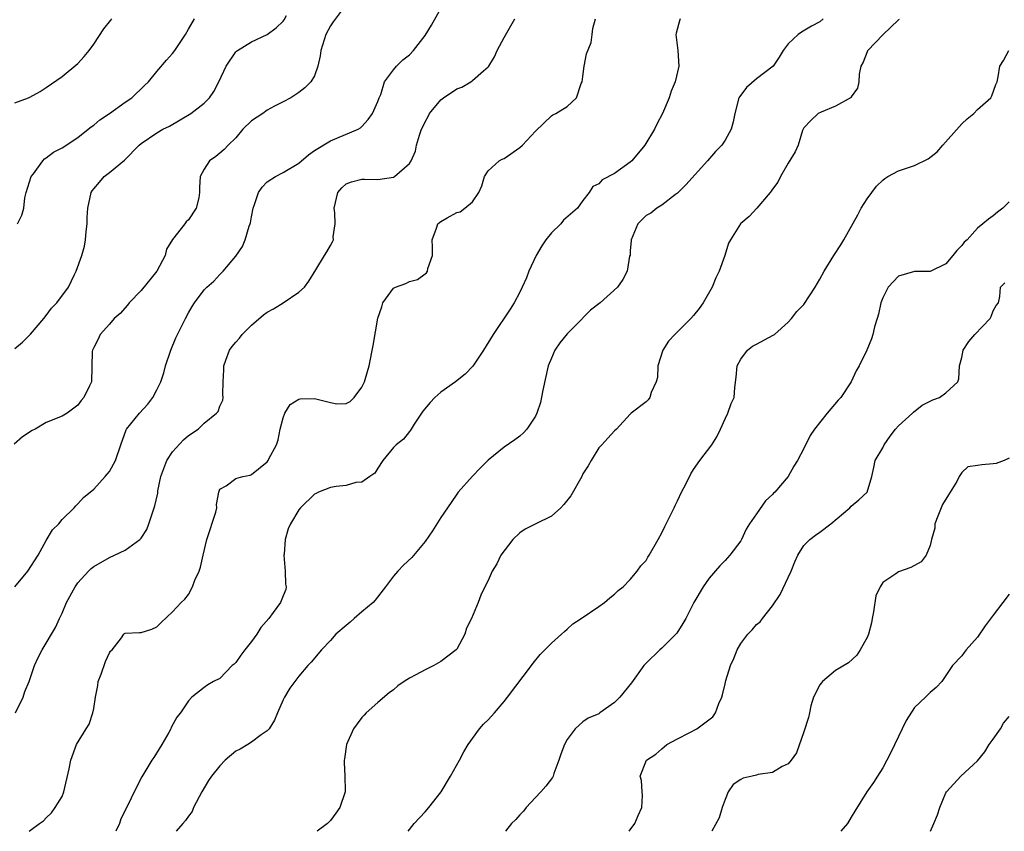
# Model space of a CAD drawing. Units: inches. Extents: x 2535000 to 2538000, y 1545000 to 1548000.
# Drawn here: x 2536464 to 2536588, y 1545000 to 1545103 of the extents above; entities that cross this region are included whole.
import ezdxf

# ---------------------------------------------------------------- set-up
doc = ezdxf.new("R2010")
doc.units = ezdxf.units.IN
doc.header["$MEASUREMENT"] = 0
doc.layers.add('LD25351545_2ft', color=254, linetype='Continuous')

msp = doc.modelspace()

# ---------------------------------------------------------------- linework, layer by layer
at = {"layer": 'LD25351545_2ft'}
for points, elevation in [([(2536505, 1545104.81), (2536503.36, 1545102.64), (2536503, 1545102.11), (2536502.42, 1545101), (2536501.79, 1545099), (2536501.69, 1545098.31), (2536501.41, 1545097), (2536501, 1545095.77), (2536500.51, 1545095), (2536499.74, 1545094.26), (2536499, 1545093.66), (2536497.98, 1545093), (2536497, 1545092.46), (2536495.91, 1545091.91), (2536495, 1545091.41), (2536494.43, 1545091), (2536493, 1545090.06), (2536491.92, 1545089), (2536491, 1545087.92), (2536490.03, 1545087), (2536489.55, 1545086.45), (2536489, 1545085.97), (2536488.46, 1545085.54), (2536487.66, 1545085), (2536487, 1545083.94), (2536486.48, 1545083), (2536486.39, 1545081.61), (2536486.43, 1545081), (2536486.31, 1545080.31), (2536485.99, 1545079), (2536485, 1545077.53), (2536484.73, 1545077.27), (2536484.54, 1545077), (2536483, 1545075.01), (2536482.21, 1545073.79), (2536482.07, 1545073), (2536481.01, 1545071), (2536479, 1545068.57), (2536477.48, 1545067), (2536477.28, 1545066.72), (2536476.35, 1545065.65), (2536475.61, 1545065), (2536475, 1545064.29), (2536473.84, 1545063), (2536473.59, 1545062.41), (2536473, 1545061.35), (2536472.9, 1545061.1), (2536472.84, 1545061), (2536472.82, 1545060.82), (2536472.71, 1545057), (2536472.48, 1545056.48), (2536471.77, 1545055), (2536471.41, 1545054.6), (2536471, 1545054.04), (2536469.64, 1545053), (2536469, 1545052.64), (2536467, 1545051.83), (2536465.57, 1545051), (2536465.19, 1545050.81), (2536463.99, 1545050.01), (2536462.94, 1545049.06)], 8102), ([(2536463, 1545031), (2536464.65, 1545033), (2536465.95, 1545035), (2536467, 1545036.88), (2536467.79, 1545038.21), (2536468.58, 1545039), (2536469, 1545039.51), (2536470.53, 1545041), (2536470.73, 1545041.27), (2536471, 1545041.53), (2536471.7, 1545042.3), (2536473, 1545043.38), (2536474.47, 1545045), (2536474.73, 1545045.27), (2536475, 1545045.6), (2536475.77, 1545047), (2536476.43, 1545049), (2536477.1, 1545050.9), (2536477.16, 1545051), (2536478.8, 1545053), (2536479.85, 1545054.15), (2536480.49, 1545055), (2536481, 1545055.97), (2536481.51, 1545057), (2536481.87, 1545058.13), (2536482.12, 1545059), (2536482.78, 1545061), (2536483.43, 1545062.57), (2536484.63, 1545065), (2536485, 1545065.72), (2536485.47, 1545066.53), (2536485.78, 1545067), (2536487, 1545068.64), (2536487.35, 1545069), (2536488.24, 1545069.76), (2536489, 1545070.6), (2536489.4, 1545071), (2536491, 1545072.93), (2536491.87, 1545074.13), (2536492.18, 1545075), (2536492.71, 1545076.71), (2536492.84, 1545077), (2536492.88, 1545077.12), (2536493, 1545077.92), (2536493.2, 1545079), (2536493.32, 1545079.32), (2536493.87, 1545081), (2536494.35, 1545081.65), (2536495, 1545082.32), (2536496.05, 1545083), (2536497, 1545083.52), (2536499, 1545084.71), (2536500.22, 1545085.78), (2536501, 1545086.31), (2536503, 1545087.54), (2536506.5, 1545089), (2536506.82, 1545089.18), (2536507, 1545089.35), (2536507.78, 1545090.22), (2536508.34, 1545091), (2536509, 1545092.51), (2536509.19, 1545093), (2536509.39, 1545093.39), (2536509.84, 1545095), (2536511, 1545096.53), (2536511.39, 1545097), (2536512.19, 1545097.81), (2536513, 1545098.43), (2536513.52, 1545099), (2536515, 1545100.88), (2536515.82, 1545102.18), (2536517, 1545104.29)], 8104), ([(2536463, 1545061.2), (2536463.98, 1545062.02), (2536465, 1545063.02), (2536466.67, 1545065), (2536467, 1545065.41), (2536467.67, 1545066.33), (2536468.32, 1545067), (2536469.79, 1545069), (2536470.58, 1545070.58), (2536470.77, 1545071), (2536471.49, 1545073), (2536471.84, 1545074.16), (2536471.98, 1545075), (2536472.06, 1545076.06), (2536472.16, 1545077), (2536472.17, 1545077.83), (2536472.24, 1545079), (2536472.67, 1545081), (2536472.82, 1545081.18), (2536473, 1545081.43), (2536473.72, 1545082.28), (2536474.32, 1545083), (2536475, 1545083.5), (2536476.91, 1545085.09), (2536478.75, 1545087), (2536479, 1545087.2), (2536481, 1545088.53), (2536481.78, 1545089), (2536482.59, 1545089.41), (2536485.3, 1545091), (2536487, 1545092.31), (2536487.68, 1545093), (2536488.22, 1545093.78), (2536488.85, 1545095), (2536489.77, 1545097), (2536491, 1545098.8), (2536491.1, 1545098.9), (2536491.21, 1545099), (2536493, 1545100.1), (2536495, 1545101.03), (2536496.13, 1545101.87), (2536497, 1545102.72), (2536497.12, 1545102.88), (2536497.42, 1545103.42)], 8100), ([(2536463, 1545092.34), (2536464.74, 1545093), (2536464.92, 1545093.08), (2536466.2, 1545093.8), (2536467, 1545094.31), (2536469, 1545095.71), (2536471, 1545097.35), (2536471.78, 1545098.22), (2536472.41, 1545099), (2536473, 1545099.77), (2536474.28, 1545101.72), (2536475.16, 1545102.84), (2536475.3, 1545103)], 8096), ([(2536463.08, 1545015), (2536464.07, 1545017), (2536464.29, 1545017.71), (2536464.81, 1545019), (2536465.49, 1545021), (2536465.95, 1545022.05), (2536466.46, 1545023), (2536467, 1545023.85), (2536467.64, 1545025), (2536468.16, 1545025.84), (2536468.65, 1545027), (2536469, 1545027.64), (2536469.56, 1545029), (2536470.67, 1545031), (2536471, 1545031.51), (2536472.33, 1545033), (2536472.67, 1545033.33), (2536473, 1545033.59), (2536475, 1545034.71), (2536475.64, 1545035), (2536477, 1545035.66), (2536478.87, 1545037), (2536479, 1545037.16), (2536479.72, 1545038.28), (2536479.99, 1545039), (2536480.67, 1545041), (2536480.75, 1545041.25), (2536481.13, 1545042.87), (2536481.15, 1545043.15), (2536481.52, 1545045), (2536482.26, 1545047), (2536483, 1545048.1), (2536484.37, 1545049.63), (2536485, 1545050.16), (2536486.25, 1545051), (2536487, 1545051.75), (2536488.58, 1545053), (2536488.76, 1545053.24), (2536489, 1545053.89), (2536489.35, 1545054.65), (2536489.41, 1545055), (2536489.36, 1545055.36), (2536489.43, 1545057), (2536489.51, 1545058.49), (2536489.48, 1545059), (2536489.75, 1545059.75), (2536490.23, 1545061), (2536490.55, 1545061.45), (2536491, 1545062.01), (2536491.48, 1545062.52), (2536491.83, 1545063), (2536493, 1545064.18), (2536494.51, 1545065.49), (2536495, 1545065.83), (2536495.77, 1545066.23), (2536497.01, 1545066.99), (2536499, 1545068.36), (2536499.73, 1545069), (2536500.26, 1545069.74), (2536501.17, 1545071.17), (2536502.27, 1545073), (2536502.55, 1545073.45), (2536503, 1545074.28), (2536503.26, 1545074.74), (2536503.37, 1545075), (2536503.35, 1545075.35), (2536503.62, 1545077), (2536503.58, 1545078.42), (2536503.49, 1545079), (2536503.95, 1545081), (2536504.43, 1545081.57), (2536505, 1545082.07), (2536505.68, 1545082.32), (2536507, 1545082.67), (2536507.32, 1545082.68), (2536509, 1545082.63), (2536511, 1545082.93), (2536511.13, 1545083), (2536513, 1545084.65), (2536513.25, 1545085), (2536513.76, 1545086.24), (2536513.92, 1545087), (2536514.27, 1545088.27), (2536514.53, 1545089), (2536514.69, 1545089.31), (2536515, 1545089.94), (2536515.38, 1545090.62), (2536515.54, 1545091), (2536517, 1545092.72), (2536517.35, 1545093), (2536519, 1545094.11), (2536519.66, 1545094.34), (2536520.79, 1545095), (2536521, 1545095.17), (2536522.39, 1545096.39), (2536523, 1545096.9), (2536523.08, 1545097), (2536523.81, 1545098.19), (2536524.14, 1545099), (2536525, 1545100.65), (2536526.36, 1545103)], 8106), ([(2536463.33, 1545077), (2536463.89, 1545078.11), (2536464.15, 1545079), (2536464.29, 1545080.29), (2536464.44, 1545081), (2536465.08, 1545083), (2536465.36, 1545083.36), (2536466.56, 1545085), (2536466.76, 1545085.24), (2536467, 1545085.37), (2536467.92, 1545086.08), (2536469, 1545086.65), (2536471, 1545087.97), (2536472.31, 1545089), (2536472.68, 1545089.32), (2536473, 1545089.54), (2536473.8, 1545090.2), (2536475.01, 1545091), (2536477, 1545092.45), (2536477.84, 1545093), (2536479.44, 1545094.56), (2536479.94, 1545095), (2536481, 1545096.31), (2536482.23, 1545097.77), (2536483, 1545098.62), (2536483.28, 1545099), (2536484.63, 1545101), (2536485, 1545101.68), (2536485.79, 1545103)], 8098), ([(2536464.82, 1545000), (2536465, 1545000.15), (2536466.14, 1545001), (2536466.65, 1545001.35), (2536467, 1545001.69), (2536467.65, 1545002.35), (2536468.14, 1545003), (2536469, 1545004.41), (2536469.23, 1545005), (2536469.91, 1545007.91), (2536470.1, 1545009), (2536470.84, 1545011), (2536472.03, 1545013), (2536472.43, 1545013.57), (2536472.88, 1545015), (2536473, 1545015.56), (2536473.24, 1545017), (2536473.53, 1545018.47), (2536473.58, 1545019), (2536473.93, 1545019.93), (2536474.48, 1545021.52), (2536475, 1545022.61), (2536475.15, 1545022.85), (2536475.33, 1545023), (2536476.52, 1545024.52), (2536476.83, 1545025), (2536476.91, 1545025.09), (2536477, 1545025.13), (2536478.8, 1545025.2), (2536479, 1545025.19), (2536480.36, 1545025.64), (2536481, 1545025.92), (2536481.54, 1545026.46), (2536483, 1545027.82), (2536484.07, 1545029), (2536484.57, 1545029.43), (2536485, 1545030.04), (2536485.54, 1545031), (2536485.83, 1545031.83), (2536486.36, 1545033), (2536486.52, 1545033.48), (2536486.86, 1545035), (2536487.35, 1545037), (2536488.47, 1545040.47), (2536488.6, 1545041), (2536488.56, 1545041.44), (2536488.87, 1545043), (2536489, 1545043.37), (2536489.81, 1545043.81), (2536491, 1545044.71), (2536491.91, 1545045), (2536492.83, 1545045.17), (2536493, 1545045.23), (2536495, 1545046.86), (2536495.11, 1545047), (2536495.2, 1545047.2), (2536496.17, 1545049), (2536496.38, 1545049.62), (2536496.65, 1545051), (2536497, 1545052.42), (2536497.22, 1545053), (2536497.89, 1545054.11), (2536499, 1545054.8), (2536499.16, 1545054.84), (2536501, 1545054.86), (2536502.5, 1545054.5), (2536503, 1545054.35), (2536503.8, 1545054.2), (2536505, 1545054.24), (2536505.49, 1545054.51), (2536506.01, 1545055), (2536507, 1545056.3), (2536507.33, 1545057), (2536507.71, 1545058.29), (2536507.9, 1545059), (2536508.42, 1545061.58), (2536509, 1545065.04), (2536509.53, 1545066.47), (2536509.66, 1545067), (2536511, 1545068.87), (2536511.23, 1545069), (2536512.54, 1545069.46), (2536513, 1545069.72), (2536514.04, 1545069.96), (2536515, 1545070.68), (2536515.19, 1545070.81), (2536515.32, 1545071), (2536515.35, 1545071.35), (2536515.92, 1545073), (2536515.94, 1545074.06), (2536515.88, 1545075), (2536516.45, 1545076.45), (2536516.62, 1545077), (2536516.82, 1545077.18), (2536517, 1545077.31), (2536517.79, 1545077.79), (2536519, 1545078.45), (2536519.46, 1545078.54), (2536520.04, 1545079), (2536521, 1545079.81), (2536521.8, 1545081), (2536522.17, 1545081.83), (2536522.52, 1545083), (2536523, 1545083.74), (2536524.37, 1545085), (2536524.78, 1545085.22), (2536525, 1545085.31), (2536527, 1545086.67), (2536527.35, 1545087), (2536529, 1545088.78), (2536531, 1545090.69), (2536531.18, 1545090.82), (2536531.57, 1545091), (2536533, 1545091.88), (2536534.19, 1545093), (2536534.79, 1545094.79), (2536534.9, 1545095), (2536535, 1545095.67), (2536535.17, 1545097), (2536535.45, 1545098.55), (2536536.02, 1545100.02), (2536536.18, 1545101), (2536536.24, 1545101.76), (2536536.58, 1545103)], 8108), ([(2536547.33, 1545103), (2536547.24, 1545102.76), (2536546.8, 1545101.2), (2536546.78, 1545101), (2536547.02, 1545099), (2536547.13, 1545097), (2536546.68, 1545095), (2536546.19, 1545093.81), (2536545.92, 1545093), (2536545.07, 1545091), (2536544.35, 1545089.65), (2536544.05, 1545089), (2536542.86, 1545087), (2536541.2, 1545085), (2536541, 1545084.82), (2536539, 1545083.38), (2536537.42, 1545082.58), (2536537, 1545082.09), (2536536.27, 1545081.73), (2536535.78, 1545081), (2536535, 1545079.97), (2536534.32, 1545079), (2536532.54, 1545077.46), (2536532.21, 1545077), (2536531, 1545075.89), (2536530.3, 1545075), (2536529.77, 1545074.23), (2536529.09, 1545073), (2536528.15, 1545071), (2536527.85, 1545070.15), (2536527.28, 1545069), (2536527, 1545068.35), (2536526.3, 1545067), (2536525.79, 1545066.21), (2536523.61, 1545063), (2536522.38, 1545061), (2536521.03, 1545058.97), (2536520.06, 1545057.94), (2536518.83, 1545057), (2536517, 1545055.68), (2536516.24, 1545055), (2536515.62, 1545054.38), (2536514.73, 1545053.27), (2536513.6, 1545051.6), (2536513.22, 1545051), (2536513.15, 1545050.85), (2536513, 1545050.7), (2536512.27, 1545049.73), (2536511.33, 1545049), (2536511, 1545048.65), (2536509.66, 1545047), (2536509, 1545046.04), (2536508.61, 1545045.39), (2536507.99, 1545045), (2536507, 1545044.26), (2536506.22, 1545044.22), (2536505, 1545043.82), (2536503.72, 1545043.72), (2536503, 1545043.57), (2536501.49, 1545043), (2536501.18, 1545042.82), (2536501, 1545042.74), (2536499.19, 1545041), (2536499, 1545040.76), (2536497.95, 1545039), (2536497.65, 1545038.35), (2536497.25, 1545037), (2536497.12, 1545035.12), (2536497.1, 1545035), (2536497.26, 1545033), (2536497.32, 1545031.32), (2536497.41, 1545031), (2536497.33, 1545030.67), (2536497, 1545029.86), (2536496.76, 1545029.24), (2536496.66, 1545029), (2536495.75, 1545027.75), (2536495.18, 1545027), (2536494.17, 1545025.83), (2536493.68, 1545025), (2536493, 1545024.08), (2536492.15, 1545023), (2536491.66, 1545022.34), (2536491, 1545021.39), (2536490.8, 1545021.2), (2536490.57, 1545021), (2536489, 1545019.39), (2536488.2, 1545019), (2536487.45, 1545018.55), (2536487, 1545018.22), (2536485.44, 1545017), (2536485, 1545016.53), (2536484.02, 1545015), (2536483.54, 1545014.46), (2536482.83, 1545013.17), (2536482.79, 1545013), (2536482.53, 1545012.53), (2536481.63, 1545011), (2536480.64, 1545009.36), (2536480.39, 1545009), (2536479.1, 1545006.9), (2536478.15, 1545005), (2536477.38, 1545003.38), (2536477.18, 1545003), (2536477.1, 1545002.9), (2536476.43, 1545001.57), (2536476.26, 1545001), (2536475.8, 1545000)], 8110), ([(2536565.45, 1545103), (2536565, 1545102.63), (2536563.95, 1545102.05), (2536562.69, 1545101.31), (2536562.25, 1545101), (2536561, 1545099.82), (2536560.38, 1545099), (2536559.86, 1545098.14), (2536559.09, 1545097), (2536557, 1545095.38), (2536555.71, 1545094.29), (2536554.86, 1545093.14), (2536554.77, 1545093), (2536554.23, 1545091), (2536554.05, 1545089.95), (2536553.79, 1545089), (2536553, 1545087.61), (2536552.58, 1545087), (2536551.8, 1545086.2), (2536550.79, 1545085), (2536548.05, 1545081.95), (2536547, 1545080.92), (2536546.71, 1545080.71), (2536545, 1545079.38), (2536544.38, 1545079), (2536543.62, 1545078.38), (2536543, 1545078.05), (2536541.97, 1545077), (2536541.11, 1545075), (2536541.12, 1545074.88), (2536541, 1545073.6), (2536540.97, 1545073.03), (2536540.9, 1545072.9), (2536540.61, 1545071), (2536540.04, 1545069.96), (2536539.36, 1545069), (2536537.18, 1545067), (2536537, 1545066.88), (2536535.95, 1545066.05), (2536535, 1545065.09), (2536534.94, 1545065), (2536533, 1545063.08), (2536532.09, 1545061.91), (2536531.45, 1545061), (2536531, 1545059.98), (2536530.61, 1545059), (2536529.91, 1545055.91), (2536529.62, 1545054.38), (2536529.16, 1545053), (2536529, 1545052.63), (2536527.87, 1545051), (2536527.47, 1545050.53), (2536527, 1545050.09), (2536526.38, 1545049.62), (2536525, 1545048.71), (2536523, 1545047.07), (2536522.94, 1545047), (2536521.96, 1545046.04), (2536521, 1545045.01), (2536519.19, 1545043), (2536519, 1545042.76), (2536518.31, 1545041.69), (2536517, 1545039.79), (2536515.92, 1545038.08), (2536515, 1545036.75), (2536513.3, 1545034.7), (2536512.26, 1545033.74), (2536511.53, 1545033), (2536511, 1545032.34), (2536509.99, 1545031), (2536508.69, 1545029.31), (2536508.4, 1545029), (2536507, 1545027.82), (2536506, 1545027), (2536505.5, 1545026.5), (2536505, 1545026.11), (2536503.69, 1545025), (2536503, 1545024.19), (2536501.85, 1545023), (2536500.56, 1545021.44), (2536500.15, 1545021), (2536499, 1545019.67), (2536497.87, 1545018.13), (2536497.19, 1545017), (2536497, 1545016.65), (2536496.28, 1545015), (2536495.9, 1545014.1), (2536495.23, 1545013), (2536495, 1545012.74), (2536494.24, 1545012.24), (2536493, 1545011.3), (2536492.53, 1545011), (2536491.57, 1545010.43), (2536491, 1545010.15), (2536489.65, 1545009), (2536489, 1545008.32), (2536487.93, 1545007), (2536487.57, 1545006.43), (2536486.72, 1545005), (2536485.67, 1545003), (2536485.48, 1545002.52), (2536485, 1545001.9), (2536484.64, 1545001.36), (2536484.31, 1545001), (2536483.46, 1545000)], 8112), ([(2536575.08, 1545102.92), (2536575, 1545102.87), (2536573, 1545100.96), (2536571.09, 1545099), (2536571.07, 1545098.93), (2536571, 1545098.83), (2536570.51, 1545097.49), (2536570.23, 1545097), (2536570, 1545096), (2536569.96, 1545095), (2536569.8, 1545094.2), (2536569, 1545093.11), (2536568.97, 1545093.03), (2536567, 1545091.91), (2536565.18, 1545091.18), (2536564.8, 1545091), (2536563.88, 1545090.12), (2536563, 1545089.17), (2536562.89, 1545089), (2536562.83, 1545088.83), (2536562.25, 1545087), (2536561.88, 1545086.12), (2536561, 1545084.71), (2536560.03, 1545083), (2536559.71, 1545082.29), (2536559, 1545081.39), (2536558.86, 1545081.14), (2536558.71, 1545081), (2536557.04, 1545079), (2536556.07, 1545077.93), (2536555, 1545077.05), (2536554.95, 1545077), (2536553.71, 1545075), (2536553.43, 1545074.57), (2536552.98, 1545072.98), (2536552.28, 1545071), (2536551.83, 1545070.17), (2536551.37, 1545069), (2536550.22, 1545067), (2536549.72, 1545066.28), (2536549, 1545065.38), (2536548.66, 1545065), (2536546.63, 1545063), (2536545.86, 1545062.14), (2536545.11, 1545061), (2536544.5, 1545059), (2536544.46, 1545057.54), (2536544.29, 1545057), (2536543.63, 1545055.63), (2536543.48, 1545055), (2536543.28, 1545054.72), (2536543, 1545054.44), (2536541.12, 1545053), (2536541, 1545052.89), (2536539.25, 1545051), (2536539, 1545050.79), (2536538.14, 1545049.86), (2536537.38, 1545049), (2536537, 1545048.61), (2536536.04, 1545047), (2536535.67, 1545046.33), (2536535, 1545045.3), (2536534.84, 1545045), (2536533.45, 1545042.55), (2536532.58, 1545041.42), (2536532.2, 1545041), (2536531, 1545039.97), (2536529.03, 1545038.97), (2536527.69, 1545038.31), (2536527, 1545037.86), (2536526.1, 1545037), (2536524.6, 1545035), (2536524.07, 1545033.93), (2536523.49, 1545033), (2536523, 1545031.81), (2536522.56, 1545031), (2536522.08, 1545029.92), (2536521.72, 1545029), (2536520.87, 1545027), (2536520.26, 1545025.74), (2536520.04, 1545025), (2536519, 1545023.11), (2536518.92, 1545023), (2536517, 1545021.52), (2536516.1, 1545021), (2536515, 1545020.49), (2536513.82, 1545019.82), (2536513, 1545019.41), (2536512.36, 1545019), (2536511.55, 1545018.45), (2536511, 1545017.93), (2536510.46, 1545017.54), (2536509, 1545016.31), (2536507.55, 1545015), (2536507.27, 1545014.73), (2536507, 1545014.41), (2536506.37, 1545013.63), (2536505.94, 1545013), (2536505.04, 1545011), (2536504.79, 1545009.21), (2536504.74, 1545009), (2536504.73, 1545008.73), (2536504.84, 1545007), (2536504.86, 1545005.14), (2536504.85, 1545005), (2536504.2, 1545003), (2536503.68, 1545002.32), (2536503, 1545001.38), (2536502.63, 1545001), (2536501.32, 1545000)], 8114), ([(2536512.87, 1545000), (2536513, 1545000.21), (2536513.61, 1545001), (2536515, 1545002.47), (2536515.47, 1545003), (2536517.03, 1545005), (2536518.22, 1545007), (2536519.34, 1545009), (2536519.91, 1545010.09), (2536520.44, 1545011), (2536521.89, 1545013), (2536522.4, 1545013.6), (2536523, 1545014.12), (2536523.81, 1545015), (2536525, 1545016.44), (2536525.44, 1545017), (2536528.47, 1545021), (2536528.69, 1545021.31), (2536529.58, 1545022.42), (2536530.19, 1545023), (2536531, 1545023.84), (2536532.29, 1545025), (2536532.65, 1545025.35), (2536533, 1545025.64), (2536533.7, 1545026.3), (2536534.77, 1545027), (2536537, 1545028.52), (2536537.74, 1545029), (2536538.4, 1545029.6), (2536539, 1545030.05), (2536539.48, 1545030.52), (2536540.09, 1545031), (2536541, 1545031.92), (2536541.89, 1545033), (2536542.35, 1545033.65), (2536543, 1545034.32), (2536543.24, 1545034.76), (2536543.41, 1545035), (2536544.52, 1545037), (2536545, 1545037.83), (2536545.37, 1545038.63), (2536546.57, 1545041), (2536546.7, 1545041.3), (2536547, 1545041.89), (2536547.5, 1545043), (2536548.03, 1545044.03), (2536548.66, 1545045.34), (2536549, 1545045.86), (2536549.81, 1545047), (2536551.32, 1545049), (2536551.98, 1545050.02), (2536552.43, 1545051), (2536553, 1545052.29), (2536553.35, 1545053), (2536553.78, 1545054.22), (2536554.14, 1545055), (2536554.25, 1545056.25), (2536554.41, 1545057.59), (2536554.53, 1545059), (2536555, 1545059.85), (2536555.87, 1545061), (2536556.49, 1545061.51), (2536557, 1545061.76), (2536559.12, 1545062.88), (2536559.28, 1545063), (2536561, 1545064.53), (2536561.43, 1545065), (2536562.12, 1545065.88), (2536563, 1545066.8), (2536564.43, 1545069), (2536565, 1545069.98), (2536565.55, 1545071), (2536566.77, 1545073), (2536567.66, 1545074.35), (2536568.06, 1545075), (2536569.83, 1545078.17), (2536570.27, 1545079), (2536571, 1545080.18), (2536571.59, 1545081), (2536572.2, 1545081.8), (2536573, 1545082.55), (2536573.26, 1545082.74), (2536573.65, 1545083), (2536575, 1545083.75), (2536577, 1545084.42), (2536578.74, 1545085.26), (2536579.88, 1545086.12), (2536580.61, 1545087), (2536582.67, 1545089.33), (2536583, 1545089.67), (2536583.68, 1545090.32), (2536584.51, 1545091), (2536585, 1545091.5), (2536586.67, 1545093), (2536586.79, 1545093.22), (2536587.32, 1545094.68), (2536587.48, 1545095), (2536587.63, 1545095.63), (2536587.81, 1545097), (2536588.29, 1545097.71), (2536588.96, 1545099)], 8116), ([(2536589, 1545079.79), (2536588.2, 1545079), (2536587.52, 1545078.48), (2536587, 1545078.04), (2536586.38, 1545077.62), (2536585.66, 1545077), (2536585, 1545076.47), (2536583.67, 1545075), (2536583.3, 1545074.7), (2536583, 1545074.28), (2536582.37, 1545073.63), (2536581.89, 1545073), (2536581, 1545071.96), (2536579, 1545070.97), (2536577, 1545070.99), (2536575, 1545070.39), (2536573.69, 1545069), (2536573, 1545067.62), (2536572.76, 1545067), (2536572.46, 1545065.54), (2536572.26, 1545065), (2536571.94, 1545063.94), (2536571.75, 1545063), (2536571.56, 1545062.44), (2536570.98, 1545060.98), (2536570, 1545059), (2536569.64, 1545058.36), (2536569, 1545057), (2536567.66, 1545055), (2536567.34, 1545054.66), (2536565.93, 1545053), (2536564.35, 1545051), (2536563.81, 1545050.19), (2536563, 1545048.53), (2536562.2, 1545047), (2536561.72, 1545046.28), (2536560.99, 1545045), (2536559.31, 1545043), (2536559.15, 1545042.85), (2536559, 1545042.69), (2536558.12, 1545041.88), (2536557, 1545040.25), (2536556.09, 1545039), (2536555.7, 1545038.3), (2536555.09, 1545037), (2536555, 1545036.84), (2536553.63, 1545035), (2536553, 1545034.32), (2536552.34, 1545033.66), (2536551, 1545032.08), (2536550.22, 1545031), (2536549.03, 1545029), (2536548.05, 1545027), (2536547.67, 1545026.33), (2536546.89, 1545025.11), (2536545, 1545023.22), (2536544.74, 1545023), (2536543, 1545021.33), (2536542.7, 1545021), (2536541.17, 1545018.83), (2536539.68, 1545017), (2536539, 1545016.34), (2536537.14, 1545015), (2536537, 1545014.91), (2536535.66, 1545014.34), (2536535, 1545013.86), (2536534.01, 1545013), (2536533, 1545011.63), (2536532.67, 1545011), (2536532.2, 1545009.8), (2536531.94, 1545009), (2536531.33, 1545007.33), (2536531.23, 1545007), (2536531.16, 1545006.84), (2536530.29, 1545005.71), (2536529.68, 1545005), (2536529, 1545004.3), (2536527.79, 1545003), (2536527.45, 1545002.55), (2536527, 1545002.07), (2536526.51, 1545001.49), (2536525.95, 1545001), (2536525.19, 1545000)], 8118), ([(2536540.84, 1545000), (2536541.57, 1545001), (2536541.98, 1545002.02), (2536542.44, 1545003), (2536542.53, 1545004.53), (2536542.5, 1545005), (2536542.43, 1545006.43), (2536542.25, 1545007), (2536543.05, 1545009), (2536544.22, 1545009.78), (2536545, 1545010.47), (2536545.27, 1545010.73), (2536545.62, 1545011), (2536547, 1545011.73), (2536548.47, 1545012.47), (2536549.42, 1545013), (2536551.47, 1545014.53), (2536551.8, 1545015), (2536552.22, 1545016.22), (2536552.58, 1545017), (2536552.68, 1545017.32), (2536553, 1545018.71), (2536553.11, 1545019.11), (2536553.71, 1545021), (2536554.1, 1545021.9), (2536554.52, 1545023), (2536555, 1545023.82), (2536555.91, 1545025), (2536556.45, 1545025.56), (2536557, 1545026.22), (2536557.44, 1545026.56), (2536557.73, 1545027), (2536559, 1545028.59), (2536559.99, 1545030.01), (2536561, 1545032.16), (2536561.38, 1545033), (2536561.85, 1545034.15), (2536562.24, 1545035), (2536563, 1545036.25), (2536563.75, 1545037), (2536564.45, 1545037.55), (2536565, 1545037.91), (2536566.39, 1545039), (2536568.81, 1545041), (2536569, 1545041.2), (2536569.97, 1545042.03), (2536571, 1545043), (2536571.6, 1545045), (2536571.87, 1545046.13), (2536572.03, 1545047), (2536573, 1545048.62), (2536573.16, 1545049), (2536573.92, 1545050.08), (2536574.61, 1545051), (2536575, 1545051.42), (2536576.77, 1545053), (2536576.88, 1545053.12), (2536577.99, 1545054.01), (2536579.32, 1545054.68), (2536580.17, 1545055), (2536581, 1545055.59), (2536582.51, 1545057), (2536582.65, 1545057.35), (2536582.73, 1545059), (2536583, 1545060.05), (2536583.18, 1545061), (2536583.91, 1545062.09), (2536584.65, 1545063), (2536586.6, 1545065), (2536586.72, 1545065.28), (2536587, 1545065.98), (2536587.36, 1545066.64), (2536587.66, 1545067), (2536587.82, 1545067.82), (2536587.91, 1545069), (2536588.46, 1545069.54)], 8120), ([(2536589, 1545047.29), (2536588.38, 1545047), (2536587.37, 1545046.63), (2536587, 1545046.58), (2536585.53, 1545046.47), (2536585, 1545046.37), (2536583.79, 1545046.21), (2536583, 1545045.5), (2536582.67, 1545045), (2536582.36, 1545044.36), (2536581.34, 1545042.66), (2536580.58, 1545041.42), (2536580.39, 1545041), (2536579.95, 1545039.95), (2536579.58, 1545039), (2536579.57, 1545038.43), (2536579.18, 1545037), (2536579, 1545036.23), (2536578.47, 1545035), (2536577.84, 1545034.16), (2536576.54, 1545033.46), (2536575, 1545032.91), (2536574.65, 1545032.65), (2536573, 1545031.54), (2536572.65, 1545031), (2536572.13, 1545029.87), (2536571.82, 1545027.82), (2536571.66, 1545027), (2536571.57, 1545026.43), (2536571.17, 1545025), (2536571, 1545024.57), (2536570.13, 1545023), (2536569.69, 1545022.31), (2536568.66, 1545021.34), (2536567, 1545020.38), (2536565.35, 1545019), (2536565, 1545018.59), (2536564.22, 1545017), (2536563.89, 1545015.89), (2536563.69, 1545015), (2536563.59, 1545014.41), (2536563, 1545012.63), (2536562.04, 1545009.96), (2536561.4, 1545009), (2536561, 1545008.56), (2536560.23, 1545008.23), (2536559, 1545007.47), (2536557.19, 1545007.19), (2536557, 1545007.12), (2536556.43, 1545007), (2536555.28, 1545006.72), (2536555, 1545006.59), (2536554.05, 1545005.95), (2536553.39, 1545005), (2536553, 1545004.05), (2536552.64, 1545003), (2536552.27, 1545001.73), (2536551.31, 1545000)], 8122), ([(2536589, 1545030.05), (2536588.22, 1545029), (2536587, 1545027.42), (2536585.96, 1545026.04), (2536585, 1545024.61), (2536583.57, 1545023), (2536583.31, 1545022.69), (2536583, 1545022.24), (2536581.82, 1545021), (2536581, 1545019.76), (2536580.47, 1545019), (2536579.75, 1545018.25), (2536579, 1545017.61), (2536578.4, 1545017), (2536577, 1545015.7), (2536575.94, 1545014.06), (2536575.46, 1545013), (2536574.01, 1545009.99), (2536573, 1545008.05), (2536572.32, 1545007), (2536571.82, 1545006.18), (2536570.96, 1545005), (2536569.44, 1545002.56), (2536569, 1545001.78), (2536568.51, 1545001), (2536567.68, 1545000)], 8124), ([(2536579.04, 1545000), (2536579.45, 1545001), (2536579.93, 1545002.07), (2536580.21, 1545003), (2536581, 1545004.87), (2536581.07, 1545005), (2536582.87, 1545007), (2536585, 1545008.95), (2536585.91, 1545010.09), (2536586.46, 1545011), (2536587, 1545011.7), (2536587.89, 1545013), (2536588.31, 1545013.69), (2536589, 1545014.56)], 8126)]:
    msp.add_lwpolyline(points, dxfattribs=dict(at, elevation=elevation))

doc.saveas('drawing.dxf')
